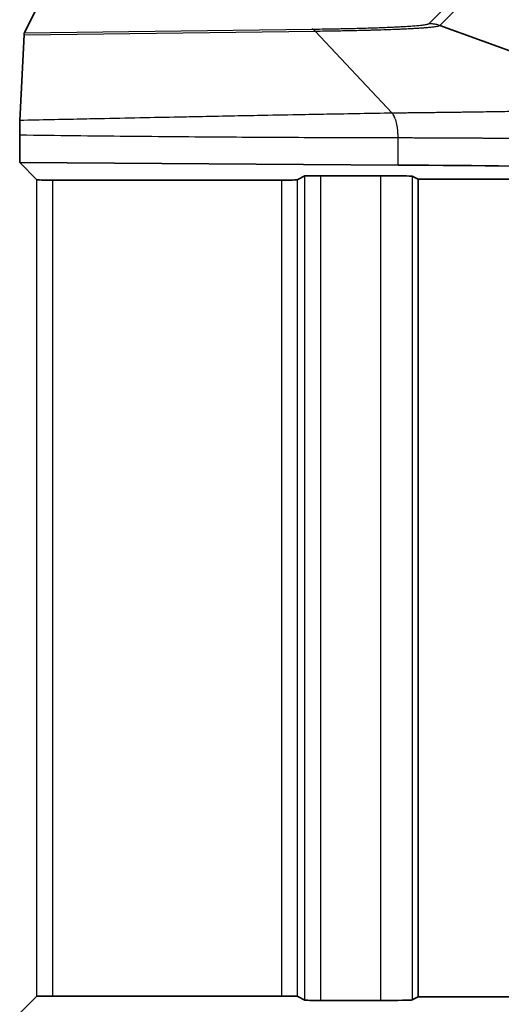
# Model space of a CAD drawing. Units: millimetres. Extents: x 87 to 4789, y 48 to 1734.
# Drawn here: x 2287 to 2303, y 680 to 712 of the extents above; entities that cross this region are included whole.
import ezdxf

# ---------------------------------------------------------------- set-up
doc = ezdxf.new("R2010")
doc.units = ezdxf.units.MM
doc.header["$LTSCALE"] = 6
doc.layers.get('Defpoints').update_dxf_attribs({"lineweight": 25})
for name, color, linetype, lineweight in [('Dimension (ISO)', 7, 'Continuous', 18), ('Visible (ISO)', 7, 'Continuous', 35), ('Visible Narrow (ISO)', 7, 'Continuous', 25)]:
    doc.layers.add(name, color=color, linetype=linetype, lineweight=lineweight)
doc.styles.add('Note Text (TK)', font='txt')
doc.dimstyles.new('Default - Method 1b (TK)', dxfattribs={"dimscale": 6, "dimtxt": 2.5, "dimasz": 2.5, "dimexe": 1, "dimexo": 1.5, "dimgap": 1, "dimtad": 1, "dimtoh": 1, "dimrnd": 1e-08, "dimdsep": 46, "dimtxsty": 'Note Text (TK)', "dimcen": 0.09, "dimdle": 5, "dimclrd": 100, "dimclre": 100, "dimclrt": 7, "dimadec": 1, "dimazin": 1, "dimtfac": 1, "dimtmove": 0, "dimatfit": 3, "dimfxl": 0, "dimtolj": 1, "dimlwd": -1, "dimlwe": -1, "dimarcsym": 0})

# ---------------------------------------------------------------- blocks, each defined once
blk = doc.blocks.new('*D13')
at = {"layer": 'Defpoints', "color": 0, "transparency": 16777216}
for p in [(2291.409, 1014.093), (2291.409, 637.086), (2395.378, 637.086)]:
    blk.add_point(p, dxfattribs=at)
at = {"layer": 'Dimension (ISO)', "color": 100, "transparency": 16777216}
for p, q in [((2300.409, 1014.093), (2401.378, 1014.093)), ((2395.378, 999.093), (2395.378, 652.086)), ((2300.409, 637.086), (2401.378, 637.086))]:
    blk.add_line(p, q, dxfattribs=at)
for points in [[(2392.878, 999.093), (2397.878, 999.093), (2395.378, 1014.093)], [(2392.878, 652.086), (2397.878, 652.086), (2395.378, 637.086)]]:
    blk.add_solid(points, dxfattribs=at)
at = {"layer": 'Dimension (ISO)', "color": 7, "transparency": 16777216, "insert": (2381.878, 810.461), "char_height": 15, "attachment_point": 4, "rotation": 90, "style": 'Note Text (TK)'}
blk.add_mtext('\\A1;377', dxfattribs=at)

msp = doc.modelspace()

# ---------------------------------------------------------------- linework, layer by layer
at = {"layer": 'Visible (ISO)'}
for p, q in [((2287.799, 712.0202), (2287.398, 711.218)), ((2300.684, 711.4553), (2307.7604, 708.8711)), ((2287.3921, 711.1551), (2287.2551, 708.4145)), ((2287.249, 707.943), (2287.249, 707.0665)), ((2287.799, 706.5166), (2287.249, 707.0665)), ((2299.3454, 706.9897), (2287.249, 707.0665)), ((2295.6239, 706.508), (2288.2989, 706.508)), ((2296.1236, 706.5164), (2296.3693, 706.6392)), ((2298.7919, 706.6476), (2296.869, 706.6476)), ((2299.7912, 706.6308), (2299.9845, 706.5342)), ((2299.9845, 706.5342), (2299.9845, 680.3922)), ((2303.4864, 706.5342), (2299.9845, 706.5342)), ((2287.799, 680.4098), (2287.2582, 679.869)), ((2295.6239, 680.4183), (2288.2989, 680.4183)), ((2296.1236, 680.4099), (2296.3693, 680.2871)), ((2299.7912, 680.2955), (2299.9845, 680.3922)), ((2299.9845, 680.3922), (2302.9864, 680.3922)), ((2298.7919, 680.2787), (2296.869, 680.2787))]:
    msp.add_line(p, q, dxfattribs=at)
for centre, major_axis, ratio, start_param, end_param in [((2287.3986, 710.2186), (-0.0001, -1.0001), 0.0186923, 3.1789793, 3.5000445), ((2287.2586, 707.9404), (0, -0.5069), 0.0189529, 3.5034757, 4.7073754), ((2294.6256, 706.7633), (13.8, 0), 0.0174551, 0.0349066, 1.2217305), ((2288.2989, 706.5167), (0.5, 0), 0.0174551, 3.1590459, 4.712389), ((2295.6239, 706.5167), (-0.5, 0), 0.0174551, 1.5707963, 3.1066861), ((2296.869, 706.6389), (-0.5, 0), 0.0174551, 4.712389, 6.2482787), ((2298.7919, 706.6302), (-1, 0), 0.0174551, 3.1764992, 4.712389), ((2288.2989, 680.4096), (0.5, 0), 0.0174551, 1.5707963, 3.1241394), ((2295.6239, 680.4096), (-0.5, 0), 0.0174551, 3.1764992, 4.712389), ((2296.869, 680.2874), (-0.5, 0), 0.0174551, 0.0349066, 1.5707963), ((2298.7919, 680.2962), (-1, 0), 0.0174551, 1.5707963, 3.1066861)]:
    msp.add_ellipse(centre, major_axis=major_axis, ratio=ratio, start_param=start_param, end_param=end_param, dxfattribs=at)
at = {"layer": 'Visible Narrow (ISO)'}
for p, q in [((2300.3422, 711.516), (2301.1255, 712.2993)), ((2300.684, 711.4553), (2301.4677, 712.2389)), ((2287.3921, 711.1551), (2296.6949, 711.2734)), ((2287.398, 711.218), (2296.5868, 711.3348)), ((2296.6949, 711.2734), (2299.1546, 708.6485)), ((2299.3454, 706.9897), (2299.3454, 707.8574)), ((2287.799, 680.4098), (2287.799, 706.5166)), ((2288.2989, 706.508), (2288.2989, 680.4183)), ((2295.6239, 680.4183), (2295.6239, 706.508)), ((2296.1236, 706.5164), (2296.1236, 680.4099)), ((2296.3693, 680.2871), (2296.3693, 706.6392)), ((2296.869, 706.6476), (2296.869, 680.2787)), ((2298.7919, 680.2787), (2298.7919, 706.6476)), ((2299.7912, 706.6308), (2299.7912, 680.2955))]:
    msp.add_line(p, q, dxfattribs=at)
msp.add_ellipse((2296.5868, 710.3354), major_axis=(-0.0127, 0.9999), ratio=0.3424755, start_param=5.9249656, end_param=6.2460309, dxfattribs=at)
for points, knots in [([(2296.5868, 711.3348), (2296.7002, 711.3362), (2296.811, 711.3378), (2296.919, 711.3394), (2297.0215, 711.341), (2297.1214, 711.3426), (2297.2187, 711.3444), (2297.2869, 711.3456), (2297.3537, 711.3468), (2297.4194, 711.3481), (2297.4856, 711.3494), (2297.5506, 711.3507), (2297.6149, 711.3521), (2297.6741, 711.3534), (2297.7326, 711.3547), (2297.7905, 711.356), (2297.9549, 711.3599), (2298.1151, 711.364), (2298.2684, 711.3684), (2298.2862, 711.3689), (2298.3039, 711.3694), (2298.3214, 711.37), (2298.4908, 711.375), (2298.6512, 711.3803), (2298.8022, 711.3859), (2298.8919, 711.3893), (2298.9783, 711.3927), (2299.0612, 711.3963), (2299.1179, 711.3987), (2299.173, 711.4012), (2299.2265, 711.4037), (2299.2846, 711.4065), (2299.3407, 711.4093), (2299.3948, 711.4121), (2299.4488, 711.415), (2299.5007, 711.4179), (2299.5503, 711.4208), (2299.5634, 711.4216), (2299.5764, 711.4224), (2299.5891, 711.4232), (2299.6276, 711.4255), (2299.6646, 711.4279), (2299.7002, 711.4303), (2299.7357, 711.4326), (2299.7698, 711.435), (2299.8026, 711.4375), (2299.8306, 711.4396), (2299.8576, 711.4417), (2299.8838, 711.4438), (2299.9715, 711.451), (2300.0494, 711.4585), (2300.115, 711.4663), (2300.1405, 711.4694), (2300.1641, 711.4724), (2300.1857, 711.4756), (2300.2072, 711.4787), (2300.2267, 711.4818), (2300.2441, 711.485), (2300.2542, 711.4869), (2300.2637, 711.4888), (2300.2723, 711.4906), (2300.2873, 711.4939), (2300.3, 711.4971), (2300.3105, 711.5004), (2300.3207, 711.5036), (2300.3288, 711.5069), (2300.3345, 711.5102), (2300.3379, 711.5121), (2300.3404, 711.514), (2300.3422, 711.516)], [0.00000014, 0.00000014, 0.00000014, 0.00000014, 0.05130128, 0.05130128, 0.05130128, 0.1, 0.1, 0.1, 0.13409651, 0.13409651, 0.13409651, 0.16840006, 0.16840006, 0.16840006, 0.2, 0.2, 0.2, 0.28962409, 0.28962409, 0.28962409, 0.3, 0.3, 0.3, 0.4, 0.4, 0.4, 0.45938598, 0.45938598, 0.45938598, 0.5, 0.5, 0.5, 0.5441475, 0.5441475, 0.5441475, 0.58832444, 0.58832444, 0.58832444, 0.6, 0.6, 0.6, 0.6351515, 0.6351515, 0.6351515, 0.67017285, 0.67017285, 0.67017285, 0.7, 0.7, 0.7, 0.8, 0.8, 0.8, 0.83877241, 0.83877241, 0.83877241, 0.87740456, 0.87740456, 0.87740456, 0.9, 0.9, 0.9, 0.9390533, 0.9390533, 0.9390533, 0.97753952, 0.97753952, 0.97753952, 1, 1, 1, 1]), ([(2296.6949, 711.2734), (2296.7989, 711.2746), (2296.9012, 711.276), (2297.1015, 711.2788), (2297.1996, 711.2803), (2297.3178, 711.2822), (2297.3403, 711.2826), (2297.4321, 711.2841), (2297.5004, 711.2853), (2297.6352, 711.2878), (2297.7018, 711.2891), (2297.8002, 711.2911), (2297.8326, 711.2918), (2297.8991, 711.2932), (2297.9331, 711.2939), (2298.0514, 711.2965), (2298.1348, 711.2985), (2298.2777, 711.302), (2298.3378, 711.3035), (2298.4414, 711.3062), (2298.4853, 711.3074), (2298.6521, 711.3121), (2298.7711, 711.3157), (2298.9373, 711.3211), (2298.9883, 711.3229), (2299.1324, 711.328), (2299.2231, 711.3314), (2299.3151, 711.3351), (2299.3199, 711.3353), (2299.3808, 711.3378), (2299.4354, 711.3401), (2299.5494, 711.3452), (2299.6082, 711.348), (2299.6799, 711.3516), (2299.6947, 711.3523), (2299.7667, 711.356), (2299.8218, 711.359), (2299.9146, 711.3643), (2299.9534, 711.3666), (2300.0059, 711.3699), (2300.0207, 711.3709), (2300.0714, 711.3742), (2300.1062, 711.3766), (2300.1563, 711.3803), (2300.1726, 711.3815), (2300.2269, 711.3857), (2300.2636, 711.3887), (2300.3418, 711.3956), (2300.3823, 711.3995), (2300.4252, 711.4041), (2300.4308, 711.4047), (2300.4573, 711.4077), (2300.477, 711.4101), (2300.5205, 711.4157), (2300.5433, 711.4189), (2300.5793, 711.4247), (2300.5936, 711.4273), (2300.6129, 711.4311), (2300.619, 711.4324), (2300.6441, 711.4381), (2300.6591, 711.4426), (2300.6762, 711.4498), (2300.681, 711.4525), (2300.684, 711.4553)], [0.00000721, 0.00000721, 0.00000721, 0.00000721, 0.0447294, 0.0447294, 0.0894552, 0.0894552, 0.1, 0.1, 0.13292284, 0.13292284, 0.16608002, 0.16608002, 0.1825443, 0.1825443, 0.2, 0.2, 0.24354705, 0.24354705, 0.27578284, 0.27578284, 0.3, 0.3, 0.36879583, 0.36879583, 0.4, 0.4, 0.45878308, 0.45878308, 0.46200226, 0.46200226, 0.5, 0.5, 0.54350994, 0.54350994, 0.55498236, 0.55498236, 0.6, 0.6, 0.63460134, 0.63460134, 0.64850922, 0.64850922, 0.68295533, 0.68295533, 0.7, 0.7, 0.74089696, 0.74089696, 0.79212456, 0.79212456, 0.8, 0.8, 0.82957528, 0.82957528, 0.86941352, 0.86941352, 0.9, 0.9, 0.91547201, 0.91547201, 0.96792825, 0.96792825, 1, 1, 1, 1]), ([(2307.7604, 708.8711), (2307.7566, 708.8694), (2307.7515, 708.8678), (2307.7432, 708.8656), (2307.7411, 708.8651), (2307.7317, 708.8629), (2307.7231, 708.8612), (2307.7104, 708.859), (2307.7073, 708.8585), (2307.6934, 708.8562), (2307.6814, 708.8545), (2307.6642, 708.8523), (2307.6602, 708.8518), (2307.6419, 708.8495), (2307.6263, 708.8478), (2307.6047, 708.8455), (2307.5999, 708.8451), (2307.5771, 708.8428), (2307.558, 708.841), (2307.532, 708.8388), (2307.5263, 708.8383), (2307.4992, 708.836), (2307.4764, 708.8343), (2307.446, 708.832), (2307.4397, 708.8315), (2307.4082, 708.8293), (2307.3817, 708.8275), (2307.347, 708.8252), (2307.34, 708.8248), (2307.3041, 708.8225), (2307.274, 708.8207), (2307.2349, 708.8184), (2307.2273, 708.818), (2307.1872, 708.8157), (2307.1533, 708.8139), (2307.11, 708.8116), (2307.1018, 708.8112), (2307.0574, 708.8089), (2307.0116, 708.8067), (2306.9636, 708.8044), (2306.915, 708.8022), (2306.865, 708.7999), (2306.8128, 708.7977), (2306.76, 708.7954), (2306.7149, 708.7935), (2306.659, 708.7913), (2306.6496, 708.7909), (2306.5927, 708.7887), (2306.5438, 708.7868), (2306.4838, 708.7846), (2306.4741, 708.7842), (2306.4131, 708.782), (2306.3604, 708.7801), (2306.2964, 708.7779), (2306.2865, 708.7776), (2306.2214, 708.7753), (2306.165, 708.7735), (2306.097, 708.7713), (2306.0869, 708.7709), (2306.0179, 708.7687), (2305.9577, 708.7668), (2305.8858, 708.7647), (2305.8756, 708.7644), (2305.8027, 708.7622), (2305.7387, 708.7603), (2305.6631, 708.7581), (2305.6527, 708.7578), (2305.5761, 708.7557), (2305.5083, 708.7538), (2305.4289, 708.7517), (2305.4186, 708.7514), (2305.3382, 708.7492), (2305.2667, 708.7474), (2305.1836, 708.7453), (2305.1733, 708.745), (2305.0893, 708.7429), (2305.0041, 708.7408), (2304.9172, 708.7387), (2304.8296, 708.7366), (2304.7409, 708.7345), (2304.6505, 708.7325), (2304.5593, 708.7304), (2304.4768, 708.7286), (2304.3832, 708.7265), (2304.3734, 708.7263), (2304.2789, 708.7243), (2304.1928, 708.7225), (2304.0958, 708.7205), (2304.0863, 708.7203), (2303.9884, 708.7183), (2303.8897, 708.7163), (2303.7894, 708.7144), (2303.6883, 708.7124), (2303.5864, 708.7104), (2303.4829, 708.7085), (2303.3787, 708.7066), (2303.282, 708.7048), (2303.1757, 708.703), (2303.1673, 708.7028), (2303.06, 708.7009), (2302.96, 708.6992), (2302.8507, 708.6973), (2302.8427, 708.6972), (2302.7326, 708.6954), (2302.6292, 708.6937), (2302.5171, 708.6919), (2302.5096, 708.6917), (2302.3967, 708.6899), (2302.2899, 708.6883), (2302.1751, 708.6865), (2302.1682, 708.6864), (2302.0526, 708.6846), (2301.9427, 708.683), (2301.8253, 708.6813), (2301.819, 708.6812), (2301.7007, 708.6795), (2301.5876, 708.6778), (2301.4676, 708.6762), (2301.4619, 708.6761), (2301.3908, 708.6751), (2301.325, 708.6742), (2301.2096, 708.6727), (2301.1599, 708.672), (2301.1057, 708.6713), (2301.1009, 708.6712), (2301.0235, 708.6702), (2300.952, 708.6693), (2300.8423, 708.6679), (2300.8027, 708.6673), (2300.7601, 708.6668), (2300.7563, 708.6668), (2300.6724, 708.6657), (2300.5956, 708.6648), (2300.4983, 708.6636), (2300.4749, 708.6633), (2300.449, 708.663), (2300.4462, 708.6629), (2300.3755, 708.6621), (2300.3105, 708.6613), (2300.2231, 708.6603), (2300.1987, 708.66), (2300.1728, 708.6597), (2300.1709, 708.6597), (2300.0938, 708.6588), (2300.0221, 708.6579), (2299.9445, 708.6571), (2299.9342, 708.6569), (2299.924, 708.6568), (2299.8527, 708.656), (2299.7859, 708.6553), (2299.7158, 708.6545), (2299.7089, 708.6544), (2299.702, 708.6544), (2299.6384, 708.6537), (2299.5785, 708.653), (2299.5146, 708.6523), (2299.5081, 708.6523), (2299.5017, 708.6522), (2299.4539, 708.6517), (2299.4081, 708.6512), (2299.3492, 708.6506), (2299.335, 708.6504), (2299.3207, 708.6503), (2299.3206, 708.6503), (2299.2809, 708.6499), (2299.2423, 708.6495), (2299.188, 708.6489), (2299.1712, 708.6487), (2299.1546, 708.6485)], [0, 0, 0, 0, 0.0190749, 0.0190749, 0.025, 0.025, 0.0442328, 0.0442328, 0.05, 0.05, 0.0693908, 0.0693908, 0.075, 0.075, 0.0945488, 0.0945488, 0.1, 0.1, 0.1197068, 0.1197068, 0.125, 0.125, 0.1448648, 0.1448648, 0.15, 0.15, 0.1700228, 0.1700228, 0.175, 0.175, 0.1951807, 0.1951807, 0.2, 0.2, 0.2203387, 0.2203387, 0.225, 0.225, 0.2454967, 0.25, 0.25, 0.2706547, 0.275, 0.275, 0.2958127, 0.2958127, 0.3, 0.3, 0.3209706, 0.3209706, 0.325, 0.325, 0.3461286, 0.3461286, 0.35, 0.35, 0.3712866, 0.3712866, 0.375, 0.375, 0.3964446, 0.3964446, 0.4, 0.4, 0.4216026, 0.4216026, 0.425, 0.425, 0.4467605, 0.4467605, 0.45, 0.45, 0.4719185, 0.4719185, 0.475, 0.475, 0.4970765, 0.5, 0.5, 0.5222345, 0.525, 0.525, 0.5473925, 0.5473925, 0.55, 0.55, 0.5725504, 0.5725504, 0.575, 0.575, 0.5977084, 0.6, 0.6, 0.6228664, 0.625, 0.625, 0.6480244, 0.6480244, 0.65, 0.65, 0.6731823, 0.6731823, 0.675, 0.675, 0.6983404, 0.6983404, 0.7, 0.7, 0.7234984, 0.7234984, 0.725, 0.725, 0.7486555, 0.7486555, 0.75, 0.75, 0.7738179, 0.7738179, 0.775, 0.775, 0.7886109, 0.7886109, 0.7989816, 0.7989816, 0.8, 0.8, 0.8152981, 0.8152981, 0.8241342, 0.8241342, 0.825, 0.825, 0.8433433, 0.8433433, 0.8492859, 0.8492859, 0.85, 0.85, 0.8675111, 0.8675111, 0.874444, 0.874444, 0.875, 0.875, 0.8967224, 0.8967224, 0.8996032, 0.9, 0.9, 0.9225372, 0.9225372, 0.9247616, 0.925, 0.925, 0.9474415, 0.9474415, 0.95, 0.95, 0.95, 0.9688946, 0.9688946, 0.975, 0.975, 0.9750781, 0.9750781, 0.9921974, 0.9921974, 1, 1, 1, 1]), ([(2299.1546, 708.6486), (2298.4832, 708.6368), (2297.7888, 708.6245), (2296.7646, 708.6057), (2296.4525, 708.5999), (2295.717, 708.5862), (2295.2903, 708.5782), (2294.2009, 708.5573), (2293.5279, 708.5442), (2292.7206, 708.5281), (2292.6054, 708.5258), (2291.6747, 708.5072), (2290.833, 708.49), (2289.7118, 708.4667), (2289.4601, 708.4614), (2288.5709, 708.4427), (2287.9204, 708.4289), (2287.2551, 708.4145)], [0, 0, 0, 0, 0.2, 0.2, 0.2860304, 0.2860304, 0.4, 0.4, 0.5715874, 0.5715874, 0.6, 0.6, 0.8, 0.8, 0.8571522, 0.8571522, 1, 1, 1, 1]), ([(2299.3454, 707.8574), (2299.3457, 707.8949), (2299.345, 707.9323), (2299.3427, 707.9888), (2299.3416, 708.0081), (2299.3377, 708.0649), (2299.3342, 708.1021), (2299.3277, 708.1558), (2299.3254, 708.1731), (2299.3176, 708.2258), (2299.3114, 708.2604), (2299.3011, 708.3092), (2299.2976, 708.3245), (2299.2863, 708.3713), (2299.2778, 708.4016), (2299.2642, 708.4434), (2299.2597, 708.4564), (2299.2453, 708.4955), (2299.2348, 708.5201), (2299.2187, 708.5534), (2299.2134, 708.5637), (2299.197, 708.5931), (2299.1858, 708.6107), (2299.1677, 708.6342), (2299.1613, 708.6417), (2299.1546, 708.6486)], [0, 0, 0, 0, 0.10945171, 0.10945171, 0.16666667, 0.16666667, 0.27904648, 0.27904648, 0.33333333, 0.33333333, 0.44665674, 0.44665674, 0.5, 0.5, 0.61329769, 0.61329769, 0.66666667, 0.66666667, 0.77926623, 0.77926623, 0.83333333, 0.83333333, 0.9421644, 0.9421644, 1, 1, 1, 1]), ([(2308.4172, 707.9317), (2308.4133, 707.9301), (2308.4081, 707.9285), (2308.3997, 707.9265), (2308.3976, 707.9261), (2308.3878, 707.924), (2308.3788, 707.9224), (2308.3657, 707.9204), (2308.363, 707.92), (2308.3485, 707.9179), (2308.3354, 707.9163), (2308.3177, 707.9144), (2308.3146, 707.914), (2308.2956, 707.9121), (2308.2781, 707.9104), (2308.2558, 707.9086), (2308.2527, 707.9083), (2308.229, 707.9064), (2308.2069, 707.9048), (2308.18, 707.903), (2308.1771, 707.9028), (2308.1489, 707.901), (2308.1218, 707.8994), (2308.0905, 707.8977), (2308.088, 707.8976), (2308.0553, 707.8958), (2308.0215, 707.8941), (2307.9855, 707.8925), (2307.9478, 707.8908), (2307.9095, 707.8892), (2307.8691, 707.8876), (2307.828, 707.886), (2307.7847, 707.8845), (2307.7392, 707.883), (2307.6951, 707.8815), (2307.649, 707.8801), (2307.5986, 707.8786), (2307.5962, 707.8786), (2307.5471, 707.8772), (2307.4983, 707.8759), (2307.4435, 707.8745), (2307.4393, 707.8744), (2307.3858, 707.873), (2307.3348, 707.8718), (2307.2757, 707.8705), (2307.2693, 707.8704), (2307.2116, 707.8692), (2307.1586, 707.8681), (2307.0953, 707.8669), (2307.0865, 707.8667), (2307.0246, 707.8655), (2306.9699, 707.8645), (2306.9024, 707.8634), (2306.891, 707.8632), (2306.8249, 707.8621), (2306.7689, 707.8613), (2306.6973, 707.8602), (2306.683, 707.86), (2306.6128, 707.859), (2306.5557, 707.8582), (2306.4802, 707.8572), (2306.4628, 707.857), (2306.3886, 707.8561), (2306.3307, 707.8554), (2306.2512, 707.8545), (2306.2305, 707.8543), (2306.1524, 707.8535), (2306.0941, 707.8529), (2306.0106, 707.8521), (2305.9864, 707.8518), (2305.9044, 707.8511), (2305.8459, 707.8506), (2305.7588, 707.8498), (2305.7307, 707.8496), (2305.645, 707.849), (2305.5866, 707.8485), (2305.4958, 707.8479), (2305.4637, 707.8477), (2305.3743, 707.8471), (2305.3164, 707.8467), (2305.2219, 707.8462), (2305.1857, 707.846), (2305.0927, 707.8455), (2305.0355, 707.8452), (2304.9375, 707.8448), (2304.897, 707.8446), (2304.8005, 707.8442), (2304.7443, 707.8439), (2304.6428, 707.8436), (2304.5978, 707.8434), (2304.4979, 707.8431), (2304.443, 707.843), (2304.3382, 707.8427), (2304.2358, 707.8424), (2304.1318, 707.8422), (2304.0238, 707.842), (2303.9692, 707.8419), (2303.8629, 707.8418), (2303.8112, 707.8417), (2303.7001, 707.8416), (2303.6406, 707.8416), (2303.5312, 707.8416), (2303.4815, 707.8415), (2303.3673, 707.8415), (2303.3027, 707.8416), (2303.1904, 707.8416), (2303.1429, 707.8416), (2303.0258, 707.8417), (2302.956, 707.8418), (2302.8408, 707.8419), (2302.7958, 707.842), (2302.676, 707.8421), (2302.6008, 707.8423), (2302.4829, 707.8425), (2302.4406, 707.8426), (2302.3181, 707.8428), (2302.2376, 707.843), (2302.1171, 707.8434), (2302.0775, 707.8435), (2301.9524, 707.8438), (2301.8662, 707.8441), (2301.7434, 707.8445), (2301.707, 707.8446), (2301.6035, 707.845), (2301.5361, 707.8452), (2301.4456, 707.8456), (2301.422, 707.8457), (2301.3666, 707.8459), (2301.3348, 707.846), (2301.224, 707.8465), (2301.1462, 707.8468), (2301.0587, 707.8472), (2301.0465, 707.8473), (2301.0083, 707.8475), (2300.9826, 707.8476), (2300.88, 707.8481), (2300.8061, 707.8485), (2300.7256, 707.8489), (2300.7162, 707.8489), (2300.6866, 707.8491), (2300.6667, 707.8492), (2300.5776, 707.8497), (2300.5111, 707.85), (2300.4367, 707.8504), (2300.4263, 707.8505), (2300.4009, 707.8506), (2300.3859, 707.8507), (2300.2961, 707.8512), (2300.2244, 707.8517), (2300.1447, 707.8521), (2300.1337, 707.8522), (2300.0527, 707.8527), (2299.9859, 707.8531), (2299.9142, 707.8536), (2299.9065, 707.8536), (2299.8334, 707.8541), (2299.771, 707.8545), (2299.7063, 707.8549), (2299.7014, 707.855), (2299.6401, 707.8554), (2299.5862, 707.8557), (2299.5298, 707.8561), (2299.5253, 707.8562), (2299.5181, 707.8562), (2299.5155, 707.8562), (2299.462, 707.8566), (2299.413, 707.857), (2299.36, 707.8573), (2299.353, 707.8574), (2299.3462, 707.8574), (2299.3454, 707.8574)], [0, 0, 0, 0, 0.0186897, 0.0186897, 0.0243902, 0.0243902, 0.0438428, 0.0438428, 0.0487805, 0.0487805, 0.068996, 0.068996, 0.0731707, 0.0731707, 0.0941492, 0.0941492, 0.097561, 0.097561, 0.1193023, 0.1193023, 0.1219512, 0.1219512, 0.1444555, 0.1444555, 0.1463415, 0.1463415, 0.1696086, 0.1707317, 0.1707317, 0.195122, 0.195122, 0.195122, 0.219915, 0.219915, 0.219915, 0.2439024, 0.2439024, 0.2450681, 0.2450681, 0.2682927, 0.2682927, 0.2702213, 0.2702213, 0.2926829, 0.2926829, 0.2953744, 0.2953744, 0.3170732, 0.3170732, 0.3205276, 0.3205276, 0.3414634, 0.3414634, 0.3456807, 0.3456807, 0.3658537, 0.3658537, 0.3708339, 0.3708339, 0.3902439, 0.3902439, 0.395987, 0.395987, 0.4146341, 0.4146341, 0.4211402, 0.4211402, 0.4390244, 0.4390244, 0.4462934, 0.4462934, 0.4634146, 0.4634146, 0.4714465, 0.4714465, 0.4878049, 0.4878049, 0.4965997, 0.4965997, 0.5121951, 0.5121951, 0.5217528, 0.5217528, 0.5365854, 0.5365854, 0.546906, 0.546906, 0.5609756, 0.5609756, 0.5720591, 0.5720591, 0.5853659, 0.5853659, 0.5972123, 0.6097561, 0.6097561, 0.6223655, 0.6223655, 0.6341463, 0.6341463, 0.6475186, 0.6475186, 0.6585366, 0.6585366, 0.6726718, 0.6726718, 0.6829268, 0.6829268, 0.6978247, 0.6978247, 0.7073171, 0.7073171, 0.7229789, 0.7229789, 0.7317073, 0.7317073, 0.7481266, 0.7481266, 0.7560976, 0.7560976, 0.7732865, 0.7732865, 0.7804878, 0.7804878, 0.7937773, 0.7937773, 0.7984867, 0.7984867, 0.804878, 0.804878, 0.8209992, 0.8209992, 0.8236211, 0.8236211, 0.8292683, 0.8292683, 0.846425, 0.846425, 0.8487313, 0.8487313, 0.8536585, 0.8536585, 0.8710604, 0.8710604, 0.8738807, 0.8738807, 0.8780488, 0.8780488, 0.899043, 0.899043, 0.902439, 0.902439, 0.924197, 0.924197, 0.9268293, 0.9268293, 0.9493512, 0.9493512, 0.9512195, 0.9512195, 0.9726317, 0.9726317, 0.9745078, 0.9745078, 0.9756098, 0.9756098, 0.9968452, 0.9968452, 0.9996629, 1, 1, 1, 1])]:
    msp.add_open_spline(points, degree=3, knots=knots, dxfattribs=at)
for points in [[(2300.3422, 711.516), (2300.381, 711.5159), (2300.4585, 711.5113), (2300.5732, 711.491), (2300.6476, 711.4686), (2300.684, 711.4553)], [(2299.3454, 707.8574), (2298.4966, 707.858), (2296.7228, 707.8619), (2293.8455, 707.8769), (2290.7156, 707.9028), (2288.4354, 707.928), (2287.249, 707.943)]]:
    msp.add_open_spline(points, degree=3, dxfattribs=at)

# ---------------------------------------------------------------- dimensions: what is measured, and where the dimension line sits
at = {"layer": 'Dimension (ISO)', "color": 100, "true_color": 0x00ff3f}
dim = msp.add_linear_dim(base=(2395.3783, 637.0857), p1=(2291.409, 1014.0928), p2=(2291.409, 637.0857), angle=90, dimstyle='Default - Method 1b (TK)', override={"dimgap": 1, "dimtoh": 0, "dimdec": 1, "dimtol": 0, "dimlim": 0, "dimtp": 0, "dimtm": 0, "dimtdec": 2, "dimtofl": 0, "dimatfit": 1}, dxfattribs=at)
dim.commit()
dim.dimension.update_dxf_attribs({"geometry": '*D13', "text_midpoint": (2395.3783, 825.5893), "dimtype": 160})

doc.saveas('drawing.dxf')
